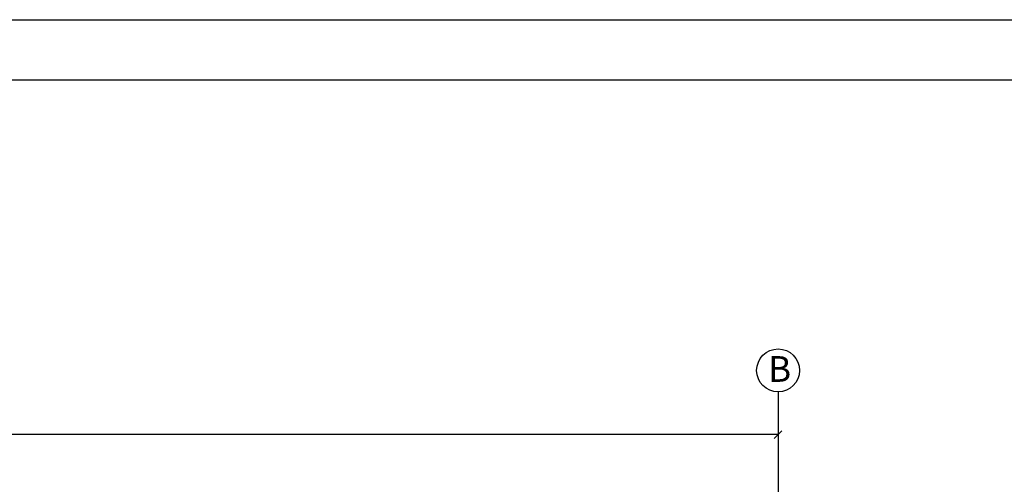
# Model space of a CAD drawing. Units: millimetres. Extents: x 197941 to 323941, y -258526 to 75851.
# Drawn here: x 224128 to 235611, y -145148 to -139726 of the extents above; entities that cross this region are included whole.
import ezdxf

# ---------------------------------------------------------------- set-up
doc = ezdxf.new("R2010")
doc.units = ezdxf.units.MM
doc.header["$LTSCALE"] = 0.5
doc.linetypes.add('CENTER2', pattern=[28.575, 19.05, -3.175, 3.175, -3.175])
for name, color, linetype in [('Asis', 6, 'Continuous'), ('Izmeri', 7, 'Continuous'), ('Teksti', 7, 'Continuous')]:
    doc.layers.add(name, color=color, linetype=linetype)
doc.layers.add('Ramis', color=255, linetype='Continuous', plot=False)
doc.styles.add('DIM', font='romlatsw.shx')
doc.styles.add('LATS', font='ARIALN.TTF')
doc.dimstyles.new('M100', dxfattribs={"dimtxt": 200, "dimasz": 90, "dimexe": 90, "dimexo": 90, "dimgap": 0.1, "dimtad": 0, "dimdec": 0, "dimrnd": 0.001, "dimzin": 0, "dimdsep": 46, "dimtxsty": 'DIM', "dimblk": 'OBLIQUE', "dimcen": 0, "dimclrd": 8, "dimclre": 8, "dimclrt": 172, "dimadec": 0, "dimazin": 0, "dimtfac": 1, "dimtdec": 0, "dimtofl": 0, "dimtmove": 1, "dimatfit": 3, "dimldrblk": 'OBLIQUE', "dimfxl": 0, "dimtolj": 1, "dimtzin": 0, "dimarcsym": 0})

# ---------------------------------------------------------------- blocks, each defined once
blk = doc.blocks.new('_Oblique')
at = {"color": 0, "linetype": 'ByBlock', "lineweight": -2}
blk.add_line((-0.5, -0.5), (0.5, 0.5), dxfattribs=at)
blk = doc.blocks.new('*D240')
at = {"layer": 'Defpoints', "color": 0}
for p in [(208973, -144568), (208973, -144568), (232973, -144568)]:
    blk.add_point(p, dxfattribs=at)
at = {"layer": 'Izmeri', "color": 8, "lineweight": -2}
for p, q in [((208973, -144568), (220525, -144568)), ((232973, -144568), (221420, -144568))]:
    blk.add_line(p, q, dxfattribs=at)
at = {"layer": 'Izmeri', "color": 8, "lineweight": -2, "xscale": 90, "yscale": 90, "zscale": 90, "rotation": 180}
blk.add_blockref('_Oblique', (208973, -144568), dxfattribs=at)
at = {"layer": 'Izmeri', "color": 8, "lineweight": -2, "xscale": 90, "yscale": 90, "zscale": 90}
blk.add_blockref('_Oblique', (232973, -144568), dxfattribs=at)
at = {"layer": 'Izmeri', "color": 172, "insert": (220973, -144568), "char_height": 200, "attachment_point": 5, "style": 'DIM'}
blk.add_mtext('\\A1;24000', dxfattribs=at)

msp = doc.modelspace()

# ---------------------------------------------------------------- linework, layer by layer
at = {"layer": 'Asis', "linetype": 'CENTER2', "ltscale": 0.7}
msp.add_lwpolyline([(232972.7, -144068.3), (232972.7, -161993.3)], dxfattribs=at)
at = {"layer": 'Asis'}
msp.add_circle((232972.7, -143818.3), 250, dxfattribs=at)
at = {"layer": 'Ramis'}
msp.add_lwpolyline([(204128.1, -169426), (204128.1, -139726), (246128.1, -139726), (246128.1, -169426), (204128.1, -169426)], dxfattribs=at)
at = {"layer": 'Teksti'}
msp.add_lwpolyline([(206128.1, -168726), (206128.1, -140426), (245428.1, -140426), (245428.1, -168726)], close=True, dxfattribs=at)

# ---------------------------------------------------------------- texts
at = {"layer": 'Asis', "style": 'LATS'}
msp.add_text('B', height=300, dxfattribs=at).set_placement((232855.9, -143952.1))

# ---------------------------------------------------------------- dimensions: what is measured, and where the dimension line sits
at = {"layer": 'Izmeri'}
dim = msp.add_linear_dim(base=(208972.7, -144568.3), p1=(232972.7, -144568.3), p2=(208972.7, -144568.3), dimstyle='M100', dxfattribs=at)
dim.commit()
dim.dimension.update_dxf_attribs({"geometry": '*D240', "text_midpoint": (220972.7, -144568.3)})

doc.saveas('drawing.dxf')
